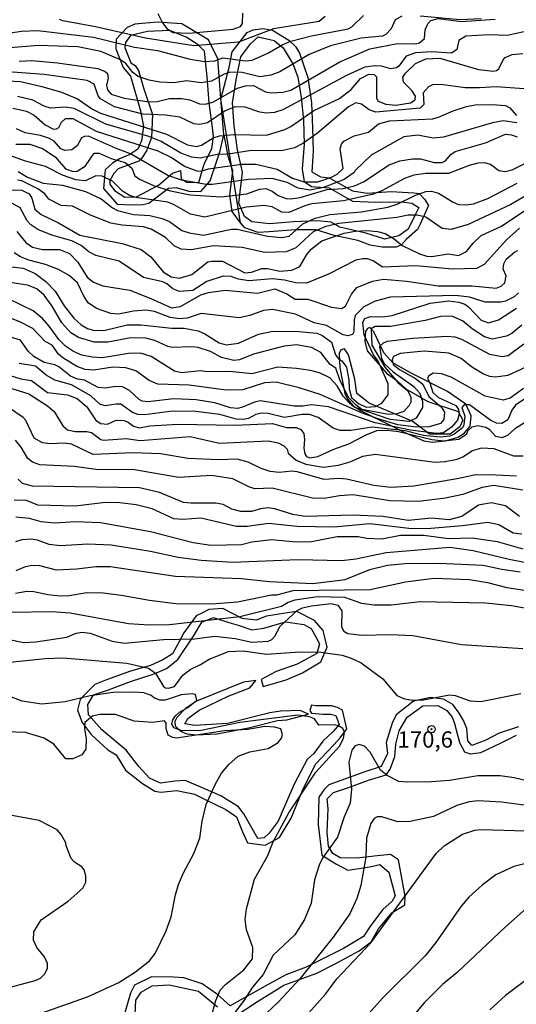
# Model space of a CAD drawing. Units: millimetres. Extents: x 178322 to 180737, y 1660417 to 1663195.
# Drawn here: x 180052 to 180129, y 1662429 to 1662580 of the extents above; entities that cross this region are included whole.
import ezdxf
from ezdxf.enums import TextEntityAlignment as Align

# ---------------------------------------------------------------- set-up
doc = ezdxf.new("R2010")
doc.units = ezdxf.units.MM
doc.header["$MEASUREMENT"] = 0
for name, color, linetype in [('IMAGEM', 7, 'Continuous'), ('V-AFLORAMENTO_ROCHOSO', 53, 'Continuous'), ('V-BARRANCO', 211, 'Continuous'), ('V-CURVA_DE_NIVEL', 4, 'Continuous'), ('V-CURVA_MESTRA', 1, 'Continuous'), ('V-PONTO_DE_APARELHO', 4, 'Continuous'), ('V-TEXTO_DE_ALTIMETRIA', 40, 'Continuous')]:
    doc.layers.add(name, color=color, linetype=linetype)
doc.styles.get("Standard").update_dxf_attribs({"font": 'txt.shx', "height": 5})
picture_1 = doc.add_image_def('image1.jpg', size_in_pixel=(4023, 4629))

# ---------------------------------------------------------------- blocks, each defined once
blk = doc.blocks.new('805')
at = {"color": 0, "linetype": 'ByBlock', "lineweight": -2}
for radius in [0.562, 0.0806]:
    blk.add_circle((0, 0), radius, dxfattribs=at)

msp = doc.modelspace()

# ---------------------------------------------------------------- linework, layer by layer
at = {"layer": 'V-AFLORAMENTO_ROCHOSO'}
for points in [[(180081.49, 1662555.01), (180083.04, 1662559.63), (180083.63, 1662562.14), (180083.24, 1662566.41), (180082.68, 1662573.76), (180081.24, 1662576.7), (180077.13, 1662579.16), (180073.34, 1662579.4), (180069.92, 1662579.07), (180068.77, 1662578.6), (180067.06, 1662576.79), (180067.01, 1662575.28), (180068.13, 1662572.43), (180069.28, 1662571.1), (180070.31, 1662567.55), (180070.8, 1662565.79), (180071.26, 1662563.37), (180070.97, 1662561.14), (180070.38, 1662559.91), (180069.18, 1662559.06), (180067.57, 1662558.39), (180066.49, 1662557.73), (180065.37, 1662556.73), (180065.12, 1662553.84), (180067.21, 1662551.44), (180069.41, 1662551.33), (180071.18, 1662551.38), (180072.07, 1662551.61), (180075.1, 1662553.87), (180076.28, 1662553.99), (180078.23, 1662553.43), (180080.08, 1662553.38), (180081.49, 1662555.01)], [(180080.64, 1662557.67), (180081.76, 1662560.01), (180082.01, 1662561.83), (180081.89, 1662563.23), (180081.33, 1662566.99), (180081.06, 1662570.98), (180080.63, 1662574.95), (180079.67, 1662575.92), (180077.84, 1662577.09), (180075.31, 1662578.13), (180071.88, 1662577.97), (180069.28, 1662577.37), (180068.51, 1662576.26), (180068.37, 1662575.5), (180069.34, 1662573.17), (180070, 1662572.73), (180070.47, 1662571.99), (180071.24, 1662569.3), (180072.66, 1662565.2), (180072.51, 1662561.69), (180071.74, 1662559.61), (180070.98, 1662558.46), (180070.52, 1662558.04), (180067.36, 1662556.85), (180066.69, 1662556.14), (180066.09, 1662555.05), (180066.09, 1662554.5), (180066.78, 1662553.55), (180068.39, 1662552.49), (180070.17, 1662552.54), (180073.59, 1662554.34), (180075.72, 1662556.21), (180076.94, 1662556.62), (180077.05, 1662555.33), (180077.91, 1662554.82), (180079.79, 1662554.78), (180080.47, 1662557.25), (180080.64, 1662557.67)], [(180083.15, 1662567.58), (180084.43, 1662572.45), (180084.9, 1662574.84), (180087.19, 1662577.79), (180088.1, 1662578.23), (180089.62, 1662578.43), (180091.1, 1662578.18), (180093.58, 1662576.61), (180094.63, 1662575.67), (180095.24, 1662574.64), (180096.53, 1662570.88), (180097.06, 1662567.02), (180097.26, 1662563.18), (180097.35, 1662559.52), (180097.11, 1662556.4), (180098.45, 1662555.61), (180099.79, 1662555.47), (180103.37, 1662553.5), (180105.63, 1662553.11), (180109.33, 1662553.36), (180112.82, 1662553.16), (180113.65, 1662553.06), (180114.44, 1662552.18), (180115.04, 1662551.22), (180113.79, 1662548.34), (180113.36, 1662547.55), (180111.69, 1662546.07), (180110.92, 1662545.21), (180110.08, 1662544.84), (180107.95, 1662544.82), (180106.09, 1662545.16), (180104.21, 1662545.85), (180100.57, 1662546.61), (180097.82, 1662547.5), (180094.64, 1662547.5), (180090.6, 1662547.16), (180088.87, 1662547.06), (180086.84, 1662547.82), (180086.17, 1662548.57)], [(180086.78, 1662549.53), (180085.92, 1662551.6), (180086.47, 1662556.36), (180085.73, 1662559.79), (180085.19, 1662563.46), (180084.93, 1662566.99), (180085.5, 1662570.52), (180086.22, 1662574.05), (180087.73, 1662576.08), (180088.89, 1662577.14), (180091.36, 1662576.6), (180092.72, 1662575.45), (180094.25, 1662572.88), (180094.98, 1662570.97), (180095.48, 1662567.81), (180095.83, 1662564.33), (180095.97, 1662560.63), (180095.63, 1662556.83), (180095.93, 1662554.94), (180097.06, 1662554.16), (180099.79, 1662553.96), (180103.37, 1662551.88), (180106.95, 1662551.76), (180110.91, 1662551.81), (180112.52, 1662551.59), (180113.58, 1662550.9), (180112.95, 1662549.68), (180111.94, 1662547.6), (180110.52, 1662546.55), (180108.37, 1662546.08), (180105.43, 1662546.96), (180101.41, 1662547.89), (180100.09, 1662548.65), (180097.99, 1662548.85), (180094.32, 1662548.7), (180090.65, 1662548.41), (180087.89, 1662548.7), (180086.78, 1662549.53)], [(180088.71, 1662453.14), (180089.97, 1662452.98), (180092.14, 1662454.14), (180093.98, 1662457.09), (180095.69, 1662461.36), (180097.7, 1662465.42), (180100.52, 1662468.38), (180101.51, 1662469.43), (180102.51, 1662470.81), (180101.86, 1662473.69), (180101.08, 1662474.13), (180100.17, 1662474.39), (180097.77, 1662474.39), (180097.08, 1662474.45), (180096.83, 1662473.66), (180097.08, 1662473.23), (180098.87, 1662473.09), (180099.98, 1662473.09), (180100.82, 1662472.87), (180101.35, 1662471.5), (180100.4, 1662470.44), (180098.84, 1662468.92), (180097.46, 1662467.05), (180096.44, 1662466.11), (180094.45, 1662462.42), (180093.69, 1662460.69), (180091.95, 1662456.67), (180090.59, 1662454.82), (180089.81, 1662454.09), (180088.83, 1662454.01), (180086.69, 1662457.78), (180085.84, 1662458.86), (180083.14, 1662460.56), (180079.7, 1662462.03), (180077.66, 1662462.92), (180076.1, 1662462.82), (180073.9, 1662462.51), (180072.2, 1662463.27), (180070.57, 1662465.03), (180068.6, 1662467.54), (180064.84, 1662470.66), (180062.83, 1662472.97), (180062.7, 1662474.59), (180063.58, 1662476.06), (180065.87, 1662476.82), (180069.26, 1662478.13), (180072.89, 1662479.26), (180074.82, 1662480.1), (180076.55, 1662481.49), (180078.96, 1662485.08), (180080.24, 1662487.2), (180082, 1662487.94), (180084.39, 1662487.19), (180085.82, 1662486.77), (180087.91, 1662486.02), (180089.75, 1662486.28), (180093.11, 1662487.28), (180095.88, 1662486.87), (180097.01, 1662486.27), (180097.78, 1662484.89), (180098.32, 1662483.9), (180097.89, 1662482.41), (180094.88, 1662480.79), (180091.63, 1662479.64), (180089.32, 1662478.39), (180089.65, 1662477.32), (180093.21, 1662478.34), (180095.69, 1662479.46), (180098.51, 1662481.14), (180099.48, 1662483.36), (180098.85, 1662485.95), (180097.55, 1662487.5), (180094.84, 1662488.84), (180093.38, 1662488.68), (180090.18, 1662488.14), (180088.6, 1662487.54), (180086.42, 1662487.78), (180083.44, 1662489.3), (180081.3, 1662489.15), (180080.32, 1662488.68), (180079.36, 1662488.21), (180077.47, 1662485.57), (180076.83, 1662484.42), (180075.71, 1662482.36), (180074.23, 1662481.44), (180072.34, 1662480.56), (180069.28, 1662479.68), (180065.57, 1662478.38), (180063.8, 1662477.65), (180062.18, 1662476.08), (180061.52, 1662475.35), (180061.11, 1662473.68), (180061.82, 1662471.82), (180063.24, 1662469.94), (180065.8, 1662467.62), (180067.08, 1662466.84), (180068.51, 1662464.51), (180071.12, 1662462.42), (180073.01, 1662461.27), (180073.91, 1662461.09), (180076.4, 1662461.35), (180079.08, 1662460.81), (180080.62, 1662460.02), (180083.9, 1662458.46), (180085.56, 1662457.31), (180086.48, 1662454.99), (180087.22, 1662453.32)]]:
    msp.add_lwpolyline(points, close=True, dxfattribs=at)
for points in [[(180086.17, 1662548.57), (180084.88, 1662550.33), (180084.52, 1662552.81), (180084.97, 1662556.55), (180084.23, 1662558.94), (180084, 1662560.26), (180083.62, 1662562.27)], [(180128.89, 1662471.16), (180125.9, 1662470.16), (180123.89, 1662469.11), (180121.73, 1662468.25), (180121.09, 1662468.97), (180120.97, 1662470.87), (180120.43, 1662472.1), (180119.75, 1662473.24), (180118.82, 1662474.58), (180117.35, 1662475.38), (180115.36, 1662475.67), (180112.76, 1662475.1), (180110.11, 1662472.96), (180109.5, 1662471.72), (180108.57, 1662468.72), (180108.77, 1662467.06), (180107.79, 1662465.06), (180105.26, 1662464.25), (180099.74, 1662462.25), (180099.01, 1662461.54), (180098.22, 1662460.35), (180098.1, 1662456.12), (180098.69, 1662451.41), (180100.92, 1662450.03), (180102.68, 1662449.12), (180106.02, 1662449.65), (180107.56, 1662449.98), (180108.94, 1662448.84), (180109.92, 1662445.18), (180109.48, 1662444.37), (180108.03, 1662443.09), (180106.16, 1662440.57), (180105.08, 1662438.91), (180102.02, 1662437.1), (180096.26, 1662434.2), (180093.12, 1662433.06), (180089.96, 1662431.3), (180084.57, 1662428.26), (180082.63, 1662430.02), (180080.28, 1662431.68), (180077.48, 1662432.58), (180075.89, 1662432.68), (180072.5, 1662432.73), (180069.9, 1662431.44), (180069.27, 1662430.21), (180068.36, 1662427.07)], [(180085.06, 1662426.51), (180088.78, 1662428.94), (180092.83, 1662431.46), (180097.88, 1662433.31), (180100.6, 1662434.69), (180104.42, 1662436.73), (180106.26, 1662438.11), (180107.39, 1662440.11), (180109.45, 1662442.58), (180111.41, 1662443.82), (180111.48, 1662445.15), (180110.45, 1662450.71), (180109.22, 1662451.52), (180107.19, 1662451.33), (180104.05, 1662450.95), (180101.5, 1662451), (180100.38, 1662451.67), (180099.69, 1662452.81), (180099.47, 1662454.9), (180099.62, 1662458.61), (180099.47, 1662460.08), (180100.45, 1662461.03), (180102.93, 1662461.89), (180105.82, 1662462.94), (180108.57, 1662463.75), (180109.16, 1662464.65), (180109.87, 1662466.6), (180110.02, 1662468.5), (180110.56, 1662470.55), (180111.76, 1662472.64), (180114.21, 1662474.35), (180116.51, 1662474.4), (180117.86, 1662473.64), (180118.69, 1662472.65), (180119.08, 1662471.65), (180119.82, 1662468.75), (180120.58, 1662467.32), (180121.46, 1662466.99), (180123.08, 1662467.18), (180126.12, 1662468.65), (180128.58, 1662469.86)], [(180069.89, 1662424.7), (180070.08, 1662429.13), (180070.92, 1662430.36), (180072.61, 1662431.36), (180075.2, 1662431.5), (180079.74, 1662430.55), (180082.63, 1662428.13)]]:
    msp.add_lwpolyline(points, dxfattribs=at)
at = {"layer": 'V-BARRANCO'}
for points in [[(180106.03, 1662532.48), (180105.68, 1662532.32), (180105.4, 1662531.91), (180105.3, 1662530.4), (180105.64, 1662528.89), (180108.59, 1662525.46), (180110.21, 1662524.34), (180111.57, 1662523.09), (180114.98, 1662521.12), (180119.61, 1662519.58), (180120.33, 1662518.26), (180119.89, 1662517.24), (180118.37, 1662516.11), (180115.22, 1662516.12), (180112.55, 1662518.08), (180105.96, 1662520.86), (180104.05, 1662522.35), (180103.74, 1662524.54), (180102.75, 1662528.29), (180102.13, 1662529.21), (180101.59, 1662529.06), (180101.31, 1662528.48), (180101.43, 1662526.31), (180102.2, 1662522.33), (180102.6, 1662521.47), (180103.49, 1662520.44), (180104.7, 1662519.69), (180111.41, 1662516.35), (180114.35, 1662515.09), (180115.61, 1662514.87), (180117.66, 1662515.09), (180119.64, 1662515.65), (180120.59, 1662516.32), (180121.44, 1662517.33), (180121.64, 1662518.91), (180120.82, 1662520.72), (180117.99, 1662522.67), (180112.4, 1662525.45), (180109.58, 1662527.07), (180108.19, 1662528.62), (180106.67, 1662531.8), (180106.03, 1662532.48)], [(180088.55, 1662478.28), (180086.62, 1662477.99), (180079.4, 1662475.1), (180077.71, 1662473.94), (180076.39, 1662472.55), (180076.08, 1662471.96), (180076.12, 1662471.28), (180076.97, 1662470.48), (180077.93, 1662470.07), (180079.34, 1662469.92), (180082.6, 1662470.06), (180087.38, 1662470.97), (180091.84, 1662472.14), (180093.31, 1662472.22), (180096.61, 1662473.1), (180095.34, 1662473.63), (180092.33, 1662473.57), (180090.7, 1662473.29), (180084.16, 1662471.64), (180079.16, 1662471.36), (180077.6, 1662471.61), (180078.1, 1662472.41), (180079.82, 1662473.68), (180084.28, 1662475.83), (180087.59, 1662477.14), (180088.55, 1662478.28)]]:
    msp.add_lwpolyline(points, dxfattribs=at)
at = {"layer": 'V-CURVA_DE_NIVEL'}
for points in [[(180042.65, 1662580.43), (180043.59, 1662578.83), (180044.28, 1662578.11), (180045.98, 1662577.53), (180049.06, 1662577.49), (180052.52, 1662578), (180055.04, 1662578.1), (180063.58, 1662577.08), (180069.9, 1662575.54), (180073.4, 1662575.03), (180078.44, 1662573.73), (180080.62, 1662573.34), (180082.2, 1662573.47), (180083.44, 1662573.9), (180086.94, 1662573.47), (180087.96, 1662573.58), (180090.38, 1662574.64), (180092.66, 1662575.97), (180093.9, 1662576.46), (180097.06, 1662577.27), (180102.74, 1662578.38), (180103.29, 1662578.66), (180105.07, 1662580.43)], [(180073.48, 1662580.71), (180074.17, 1662579.3), (180074.87, 1662578.43), (180075.84, 1662577.83), (180078.23, 1662577.7), (180085.06, 1662578.34), (180086.15, 1662578.72), (180086.46, 1662579.18), (180086.51, 1662580.76)], [(180110.98, 1662580.3), (180109.94, 1662579.75), (180109.31, 1662578.36), (180108.5, 1662577.49), (180107.99, 1662577.25), (180104.7, 1662576.93), (180100.01, 1662575.78), (180096.72, 1662574.41), (180092.19, 1662571.74), (180090.83, 1662571.25), (180089.16, 1662570.99), (180086.43, 1662571.66), (180084.51, 1662571.7), (180083.65, 1662571.4), (180081.73, 1662570.33), (180080.11, 1662570.05), (180077.89, 1662570.37), (180075.96, 1662570.1), (180073.79, 1662570.2), (180072.12, 1662570.48), (180070.45, 1662571.06), (180069.6, 1662571.66), (180068.55, 1662573.03), (180067.72, 1662573.6), (180064.73, 1662574.88), (180061.19, 1662575.61), (180055.12, 1662575.82), (180050.17, 1662575.39)], [(180052.18, 1662573.39), (180054.1, 1662573.49), (180058.03, 1662573.15), (180064.22, 1662572.3), (180065.37, 1662571.83), (180065.75, 1662571.51), (180065.82, 1662570.81), (180065.58, 1662569.74), (180065.71, 1662569.01), (180066.29, 1662568.32), (180068.28, 1662567.71), (180072.12, 1662567.15), (180073.36, 1662567.21), (180075.28, 1662567.66), (180077.16, 1662567.66), (180078.36, 1662567.47), (180079.85, 1662566.87), (180080.75, 1662566.81), (180081.92, 1662567.13), (180085.72, 1662569.27), (180086.94, 1662569.63), (180088.15, 1662569.65), (180090.01, 1662568.69), (180090.91, 1662568.52), (180092.7, 1662568.64), (180093.9, 1662568.94), (180101.42, 1662573.3), (180106.07, 1662575.31), (180110.3, 1662576.1), (180113.08, 1662576.08), (180113.67, 1662576.2), (180114.44, 1662576.87), (180114.57, 1662578.24), (180115, 1662579.22), (180115.4, 1662579.66), (180116.53, 1662579.98), (180120.12, 1662579.51), (180125.33, 1662579.88)], [(180123.16, 1662579.89), (180119.92, 1662579.75), (180113.78, 1662580.31)], [(180130.71, 1662578.13), (180127.13, 1662577.36), (180124.39, 1662577.44), (180120.81, 1662577.23), (180119.73, 1662576.59), (180119.41, 1662575.22), (180118.58, 1662574.62), (180115.55, 1662574.84), (180113.08, 1662574.69), (180111.62, 1662574.16), (180110.51, 1662572.62), (180110.15, 1662572.36), (180109.25, 1662572.25), (180107.82, 1662572.62), (180106.84, 1662572.68), (180105.26, 1662572.47), (180102.44, 1662571.21), (180092.66, 1662565.95), (180091.38, 1662565.53), (180090.14, 1662565.4), (180089.16, 1662565.57), (180086.9, 1662566.36), (180085.36, 1662566.38), (180083.82, 1662565.76), (180081.09, 1662563.95), (180079.89, 1662563.65), (180079, 1662563.8), (180076.86, 1662564.8), (180074.64, 1662565.1), (180071.18, 1662565.27), (180066.78, 1662566.38), (180064.67, 1662567.62), (180064.28, 1662568.07), (180063.68, 1662569.89), (180062.6, 1662570.42), (180056.02, 1662571.36), (180049.74, 1662571.83)], [(180130.46, 1662569.11), (180125.46, 1662569.46), (180122.9, 1662569.29), (180120.68, 1662569.33), (180116.96, 1662569.84), (180115.68, 1662569.78), (180115.04, 1662569.48), (180114.25, 1662568.54), (180114.35, 1662566.73), (180113.8, 1662566.17), (180106.97, 1662565.57), (180105.96, 1662565.91), (180104.79, 1662566.81), (180103.91, 1662566.98), (180102.78, 1662566.4), (180098, 1662562.35), (180095.74, 1662560.74), (180094.46, 1662560.1), (180092.45, 1662559.65), (180087.88, 1662559.7), (180084.29, 1662559.14), (180082.58, 1662559.06), (180079.98, 1662558.5), (180078.7, 1662558.67), (180076.99, 1662559.27), (180074, 1662561.04), (180072.08, 1662561.81), (180065.46, 1662563.71), (180060.59, 1662566.13), (180059.22, 1662566.32), (180056.96, 1662566.17), (180055.98, 1662566.47), (180054.25, 1662567.41), (180051.88, 1662567.98)], [(180051.19, 1662566.17), (180053.29, 1662565.74), (180054.44, 1662565.12), (180056.17, 1662563.63), (180057.43, 1662562.97), (180057.89, 1662562.99), (180058.26, 1662563.2), (180058.64, 1662564.01), (180059.28, 1662564.59), (180060.42, 1662564.61), (180064.01, 1662562.64), (180073.49, 1662559.61), (180075.54, 1662558.63), (180077.67, 1662557.22), (180079.47, 1662556.54), (180080.06, 1662556.52), (180081.26, 1662556.84), (180086.3, 1662557.58), (180088.52, 1662557.58), (180091.81, 1662556.82), (180094.16, 1662555.43), (180095.95, 1662554.87), (180098.04, 1662554.89), (180100.18, 1662555.58), (180101.05, 1662556.03), (180101.97, 1662556.93), (180101.48, 1662559.96), (180101.67, 1662560.64), (180102.04, 1662561.11), (180103.64, 1662561.92), (180105.86, 1662562.5), (180107.39, 1662563.8), (180109.06, 1662564.25), (180115.68, 1662564.55), (180116.62, 1662564.78), (180118.84, 1662565.76), (180120.89, 1662566.43), (180122.21, 1662566.68), (180124.86, 1662566.77), (180126.91, 1662566.57), (180127.55, 1662566.23), (180128.6, 1662565.08)], [(180128.66, 1662563.95), (180126.53, 1662564.25), (180124.9, 1662563.95), (180117.39, 1662561.75), (180115.77, 1662561.56), (180113.42, 1662562.03), (180111.28, 1662561.77), (180106.24, 1662558.97), (180103.8, 1662556.63), (180103.66, 1662556.28), (180102.08, 1662555.21), (180098.92, 1662554.02), (180096.8, 1662553.61), (180095.05, 1662553.91), (180093.35, 1662554.77), (180091.04, 1662555.36), (180087.41, 1662555.24), (180081.86, 1662554.44), (180080.87, 1662554.44), (180077.12, 1662555.11), (180074.98, 1662555.85), (180069.28, 1662559.19), (180066.95, 1662560.02), (180062.81, 1662561.88), (180062.17, 1662561.83), (180061.74, 1662561.62), (180061.05, 1662560.39), (180060.25, 1662559.76), (180059.18, 1662559.68), (180058.58, 1662559.95), (180057.51, 1662561.09), (180056.83, 1662561.51), (180055.42, 1662561.96), (180053.07, 1662562.37), (180051.77, 1662563.03)], [(180051.62, 1662560.64), (180053.8, 1662560.64), (180055.72, 1662560), (180057.71, 1662558.72), (180059.27, 1662556.84), (180060.46, 1662556.45), (180061.06, 1662556.49), (180062.34, 1662557.33), (180063.68, 1662559.25), (180064.43, 1662559.29), (180066.31, 1662558.46), (180068.45, 1662557.84), (180069.49, 1662556.97), (180069.94, 1662555.81), (180070.67, 1662555.26), (180072.8, 1662554.32), (180075.41, 1662553.48), (180078.44, 1662552.89), (180083.18, 1662552.57), (180087.15, 1662553.01), (180089.07, 1662553.74), (180090.06, 1662553.83), (180091.04, 1662553.42), (180091.95, 1662552.78), (180093.17, 1662552.33), (180093.86, 1662552.27), (180095.35, 1662552.46), (180099.49, 1662553.7), (180101.97, 1662553.85), (180103.68, 1662554.25), (180105.05, 1662554.89), (180109, 1662557.46), (180110.64, 1662558.1), (180112.61, 1662558.4), (180113.84, 1662558.42), (180115.94, 1662557.84), (180117.18, 1662557.84), (180117.69, 1662558.07), (180118.47, 1662559.06), (180119.14, 1662559.53), (180123.84, 1662560.87), (180126.87, 1662562.2), (180127.81, 1662562.11), (180128.71, 1662561.79)], [(180052.01, 1662556.47), (180053.42, 1662555.6), (180055.85, 1662554.68), (180058.8, 1662554.34), (180062.34, 1662553.36), (180064.77, 1662552.25), (180066.48, 1662550.86), (180067.29, 1662550.45), (180069.73, 1662549.85), (180072.25, 1662549.68), (180074.13, 1662549.23), (180075.24, 1662548.79), (180077.16, 1662547.38), (180078.27, 1662547.01), (180080.49, 1662546.69), (180084.8, 1662547.59), (180085.66, 1662547.59), (180090.31, 1662546.52), (180092.49, 1662546.31), (180093.64, 1662546.54), (180095.77, 1662548.43), (180097.62, 1662549.3), (180099.88, 1662549.83), (180104.79, 1662550.28), (180108.8, 1662550.96), (180110.26, 1662551.43), (180112.95, 1662552.78), (180114.66, 1662553.38), (180115.51, 1662553.44), (180116.62, 1662553.14), (180118.84, 1662551.73), (180119.69, 1662551.39), (180120.85, 1662551.31), (180121.96, 1662551.48), (180124.18, 1662552.31), (180128.71, 1662554.68)], [(180132.38, 1662554.1), (180127.74, 1662551.39), (180121.15, 1662548.3), (180118.54, 1662547.55), (180117.18, 1662547.68), (180114.66, 1662549.45), (180113.33, 1662549.77), (180111.96, 1662549.73), (180110.21, 1662549.38), (180101.29, 1662548.45), (180099.28, 1662548.02), (180097.36, 1662547.18), (180094.67, 1662544.71), (180093.17, 1662544.09), (180089.93, 1662544), (180086.43, 1662544.77), (180082.03, 1662545.03), (180078.61, 1662544.43), (180077.03, 1662544.54), (180075.96, 1662545.01), (180074.64, 1662546.31), (180072.42, 1662547.57), (180071.27, 1662547.93), (180067.98, 1662548.19), (180066.23, 1662548.51), (180063.11, 1662549.77), (180060.33, 1662551.12), (180058.63, 1662551.24), (180056.7, 1662552.18), (180056.08, 1662553.01), (180055.02, 1662553.8), (180052.56, 1662555), (180051.92, 1662555.11)], [(180050.98, 1662553.66), (180052.56, 1662553.59), (180053.71, 1662553.02), (180054.09, 1662552.37), (180054.54, 1662550.69), (180055.55, 1662549.83), (180058.2, 1662548.55), (180061.49, 1662546.67), (180067.98, 1662545.41), (180070.88, 1662544.45), (180072.4, 1662543.36), (180074.29, 1662541.02), (180075.49, 1662540.25), (180076.82, 1662540.05), (180078.7, 1662540.63), (180081.17, 1662542.57), (180081.73, 1662542.7), (180083.39, 1662542.68), (180086.81, 1662540.89), (180087.88, 1662540.99), (180089.46, 1662541.53), (180090.31, 1662541.53), (180092.19, 1662541.14), (180094.07, 1662541.31), (180095.31, 1662541.87), (180096.37, 1662543.69), (180097.04, 1662544.54), (180098.68, 1662545.82), (180102.1, 1662546.99), (180103.81, 1662547.29), (180105.56, 1662547.38), (180107.22, 1662547.23), (180108.38, 1662546.91), (180109.79, 1662546.12), (180111.02, 1662545.07), (180113.67, 1662543.81), (180114.83, 1662543.45), (180115.55, 1662543.41), (180118.07, 1662543.79), (180119.69, 1662543.53), (180120.91, 1662544.15), (180121.91, 1662545.44), (180123.15, 1662546.61), (180126.27, 1662548.08), (180130.63, 1662550.99)], [(180129.04, 1662547.76), (180127.04, 1662545.95), (180123.62, 1662542.15), (180122.43, 1662541.57), (180118.76, 1662541.44), (180113.12, 1662541.95), (180107.97, 1662541.78), (180106.54, 1662542.74), (180105.68, 1662543.02), (180104.96, 1662543.06), (180103.89, 1662542.81), (180099.67, 1662540.67), (180096.33, 1662539.31), (180094.63, 1662539.35), (180092.92, 1662539.78), (180091.08, 1662539.97), (180087.45, 1662539.65), (180085.87, 1662539.92), (180084.76, 1662540.31), (180083.48, 1662540.37), (180080.98, 1662539.54), (180078.83, 1662538.17), (180076.82, 1662538), (180075.77, 1662538.41), (180074.87, 1662539.18), (180074.23, 1662539.5), (180071.27, 1662540.16), (180067.53, 1662542.66), (180063.92, 1662543.53), (180062.87, 1662544.09), (180061.67, 1662545.11), (180060.25, 1662545.82), (180057.19, 1662546.67), (180055.02, 1662547.53), (180053.97, 1662548.25), (180053.39, 1662548.9), (180052.32, 1662550.88), (180050.55, 1662551.84)], [(180128.87, 1662537.79), (180128.24, 1662537.21), (180126.87, 1662536.55), (180126.19, 1662536.4), (180123.79, 1662536.38), (180121.38, 1662537.17), (180119.22, 1662537.43), (180109.23, 1662537.13), (180106.84, 1662536.51), (180105.13, 1662535.65), (180103.8, 1662534.33), (180103.63, 1662533.65), (180103.59, 1662531.84), (180103.4, 1662531.43), (180102.68, 1662531.22), (180101.95, 1662531.36), (180099.37, 1662532.81), (180097.49, 1662533.18), (180094.63, 1662534.52), (180091.08, 1662535.27), (180089.72, 1662535.08), (180087.62, 1662534.35), (180085.96, 1662533.97), (180080.11, 1662534.65), (180077.97, 1662533.93), (180076.82, 1662533.8), (180075.37, 1662534.05), (180072.97, 1662534.93), (180071.61, 1662535.16), (180069.73, 1662534.99), (180067.42, 1662534.54), (180066.23, 1662534.63), (180064.05, 1662535.4), (180062.74, 1662536.28), (180062.1, 1662537.28), (180061.14, 1662539.33), (180059.84, 1662540.48), (180058.18, 1662541.42), (180056.19, 1662542.17), (180053.63, 1662542.81), (180052.35, 1662543.34), (180051.4, 1662543.94)], [(180045.3, 1662542.47), (180052.77, 1662541.59), (180054.61, 1662540.78), (180056.23, 1662539.56), (180057.7, 1662538.09), (180059.09, 1662535.83), (180060.54, 1662533.93), (180061.66, 1662532.92), (180062.68, 1662532.34), (180063.54, 1662532.09), (180065.16, 1662532.05), (180068.75, 1662532.9), (180070.88, 1662532.9), (180075.58, 1662532.39), (180077.5, 1662532.39), (180079.64, 1662532), (180080.7, 1662531.51), (180082.88, 1662530.15), (180083.99, 1662529.85), (180085.87, 1662530.08), (180088.95, 1662531.45), (180091.12, 1662531.92), (180095.14, 1662531.88), (180097.91, 1662531.62), (180098.68, 1662531.3), (180100.18, 1662530.25), (180100.77, 1662528.27), (180101.26, 1662527.6), (180101.74, 1662527.37), (180102.48, 1662526.37), (180102.82, 1662524.47), (180102.86, 1662523.06), (180103.21, 1662521.76), (180104.31, 1662520.79), (180105.47, 1662520.24), (180106.9, 1662520.36), (180107.9, 1662520.86), (180108.87, 1662522.15), (180108.86, 1662523.86), (180107.35, 1662527.33), (180106.62, 1662528.31), (180105.19, 1662531.35), (180104.96, 1662533.29), (180105.28, 1662533.86), (180106.16, 1662534.2), (180107.99, 1662534.14), (180109.49, 1662534.35), (180115.34, 1662536.21), (180118.2, 1662536.57), (180119.74, 1662536.4), (180120.63, 1662536.08), (180121.21, 1662535.66), (180123.17, 1662533.63), (180124.26, 1662533.18), (180125.84, 1662533.65), (180128.58, 1662535.44)], [(180129.43, 1662532.84), (180127.85, 1662531.55), (180127.04, 1662531.15), (180124.86, 1662530.72), (180123.67, 1662531.04), (180121.78, 1662532.26), (180120.29, 1662533.52), (180118.63, 1662534.22), (180116.92, 1662534.18), (180114.57, 1662533.54), (180109.23, 1662532.64), (180106.88, 1662532.62), (180106.24, 1662532.3), (180106.34, 1662529.75), (180108.33, 1662526.38), (180110.37, 1662524.05), (180111.9, 1662522.78), (180112.34, 1662521.78), (180112.34, 1662521.03), (180112.09, 1662520.49), (180111.26, 1662519.6), (180110.21, 1662519.21), (180108.93, 1662519.13), (180104.83, 1662519.88), (180103.88, 1662520.6), (180102.76, 1662521.76), (180101.46, 1662524.47), (180100.84, 1662526.22), (180099.94, 1662526.79), (180098.51, 1662528.65), (180097.1, 1662529.4), (180094.75, 1662529.83), (180092.88, 1662529.61), (180088.18, 1662528.37), (180086.04, 1662527.52), (180085.15, 1662527.43), (180083.27, 1662527.86), (180081.56, 1662528.78), (180079.64, 1662529.4), (180078.7, 1662529.53), (180075.66, 1662529.4), (180074.98, 1662529.57), (180073.02, 1662530.49), (180071.61, 1662530.83), (180069.3, 1662530.89), (180065.76, 1662530.23), (180063.66, 1662530.23), (180061.27, 1662530.94), (180060.09, 1662531.66), (180058.71, 1662533.18), (180057.21, 1662535.79), (180056, 1662537.45), (180054.86, 1662538.41), (180053.42, 1662538.99), (180050.43, 1662539.45)], [(180129.71, 1662529.91), (180127.31, 1662528.12), (180126.4, 1662527.99), (180124.48, 1662528.33), (180120.2, 1662530.62), (180119.14, 1662531), (180117.86, 1662531.11), (180112.65, 1662530.81), (180108.72, 1662530.36), (180108.08, 1662530.08), (180107.52, 1662529.57), (180107.83, 1662527.74), (180108.24, 1662526.96), (180109.64, 1662525.66), (180112.82, 1662523.4), (180113.69, 1662522.44), (180114.14, 1662521.18), (180114.14, 1662520.2), (180113.15, 1662518.55), (180112.08, 1662518.04), (180109.18, 1662518.34), (180103.64, 1662520.25), (180102.91, 1662520.85), (180101.96, 1662521.96), (180101, 1662523.55), (180099.9, 1662524.74), (180098.3, 1662525.53), (180096.93, 1662525.9), (180094.8, 1662526.2), (180091.89, 1662526.37), (180087.92, 1662525.38), (180084.51, 1662525.73), (180081.05, 1662525.68), (180080.02, 1662525.81), (180077.12, 1662525.51), (180076.05, 1662525.77), (180072.42, 1662528.05), (180070.8, 1662528.52), (180068.96, 1662528.5), (180064.95, 1662527.84), (180063.37, 1662527.92), (180061.79, 1662528.22), (180060.48, 1662528.82), (180059.26, 1662529.61), (180058.26, 1662530.62), (180056.78, 1662532.71), (180055.74, 1662533.89), (180054.29, 1662535.04), (180050.49, 1662536.89)], [(180129.65, 1662523.1), (180127.6, 1662521.63), (180126.53, 1662521.33), (180123.79, 1662521.92), (180118.54, 1662524.85), (180117.05, 1662525.38), (180115.79, 1662525.47), (180115.08, 1662525), (180114.89, 1662524.64), (180115.25, 1662524), (180115.72, 1662522.51), (180116.6, 1662521.75), (180119.24, 1662520.5), (180119.65, 1662519.9), (180119.78, 1662519.22), (180119.5, 1662518.25), (180118.62, 1662517.19), (180117.35, 1662516.33), (180116.28, 1662516.2), (180112.31, 1662516.74), (180106.84, 1662517.85), (180099.71, 1662520.3), (180097.06, 1662520.6), (180095.74, 1662520.39), (180094.41, 1662520.39), (180089.2, 1662521.2), (180088.31, 1662521.03), (180086.47, 1662520.24), (180085.7, 1662520.07), (180084.63, 1662520.13), (180082.24, 1662520.94), (180079.38, 1662521.39), (180075.92, 1662521.54), (180071.95, 1662521.09), (180071.07, 1662521.18), (180070.6, 1662521.43), (180069.09, 1662522.8), (180068.02, 1662523.35), (180066.95, 1662523.44), (180065.37, 1662523.16), (180064.31, 1662523.27), (180062.17, 1662524.4), (180061.14, 1662524.57), (180060.03, 1662525.02), (180058.26, 1662526.45), (180057.66, 1662526.73), (180055.98, 1662527.11), (180054.4, 1662528.01), (180053.54, 1662528.84), (180052.37, 1662530.55), (180050.81, 1662531)], [(180129.86, 1662521.54), (180128.45, 1662520.54), (180127.85, 1662519.77), (180127.25, 1662518.3), (180126.31, 1662517.76), (180125.5, 1662517.8), (180124.65, 1662518.19), (180121.36, 1662520.62), (180120.55, 1662520.6), (180120.16, 1662520.2), (180120.63, 1662518.88), (180120.48, 1662517.52), (180120.27, 1662517.08), (180118.97, 1662516.07), (180118.31, 1662515.82), (180116.88, 1662515.63), (180114.31, 1662515.92), (180111.5, 1662516.61), (180106.41, 1662517.18), (180103.12, 1662516.69), (180101.5, 1662516.69), (180100.41, 1662517.03), (180098.13, 1662518.66), (180096.76, 1662519.11), (180095.65, 1662519.13), (180092.92, 1662518.66), (180090.44, 1662519.26), (180089.33, 1662519.32), (180088.52, 1662519.13), (180087.41, 1662518.51), (180086.6, 1662518.34), (180085.49, 1662518.4), (180083.01, 1662519.11), (180078.91, 1662519.62), (180075.32, 1662519.6), (180071.48, 1662519.08), (180070.37, 1662519.11), (180069.56, 1662519.43), (180067.78, 1662520.71), (180067.04, 1662520.73), (180065.37, 1662520.43), (180064.56, 1662520.73), (180063.19, 1662521.97), (180060.18, 1662523.68), (180057.64, 1662524.38), (180056.32, 1662525.19), (180054.65, 1662526.54), (180052.13, 1662526.98)], [(180050.77, 1662525.11), (180052.43, 1662524.59), (180054.06, 1662524.34), (180056.49, 1662522.52), (180059.56, 1662522.16), (180061.05, 1662521.59), (180062.55, 1662520.28), (180063.9, 1662518.32), (180064.65, 1662517.76), (180065.71, 1662517.65), (180067.06, 1662518.23), (180068.28, 1662518.21), (180068.92, 1662517.95), (180069.75, 1662517.33), (180070.67, 1662517.1), (180072.25, 1662517.36), (180076.56, 1662517.65), (180085.36, 1662517.46), (180091.08, 1662517.72), (180093.22, 1662517.14), (180094.8, 1662517.12), (180095.42, 1662516.8), (180095.88, 1662516.23), (180096.01, 1662515.29), (180095.9, 1662513.94), (180096.07, 1662513.07), (180096.31, 1662512.66), (180096.85, 1662512.49), (180098.04, 1662512.66), (180100.52, 1662513.81), (180102.83, 1662514.64), (180105.49, 1662516.01), (180107.14, 1662516.65), (180108.72, 1662516.74), (180110.43, 1662516.52), (180115.55, 1662515.26), (180117.43, 1662515.09), (180119.74, 1662515.35), (180120.95, 1662516.14), (180121.12, 1662516.63), (180121.76, 1662517.21), (180122.64, 1662517.42), (180123.86, 1662517.19), (180124.39, 1662516.87), (180125.37, 1662515.78), (180126.4, 1662515.6), (180127.25, 1662515.97), (180128.44, 1662517.04), (180132.16, 1662519.38)], [(180050.34, 1662523.33), (180053.63, 1662522.29), (180056.49, 1662520.47), (180057.53, 1662519.58), (180058.88, 1662517.38), (180059.58, 1662516.78), (180060.76, 1662516.5), (180062.55, 1662516.5), (180063.28, 1662516.35), (180064.71, 1662515.29), (180065.16, 1662515.16), (180068.62, 1662515.43), (180070.75, 1662515.13), (180078.44, 1662515.73), (180082.92, 1662514.71), (180090.44, 1662515.07), (180091.94, 1662514.77), (180092.83, 1662514.3), (180093.34, 1662513.79), (180093.49, 1662513.19), (180094.71, 1662512.1), (180096.21, 1662511.5), (180098.85, 1662511.03), (180101.25, 1662511.33), (180103.04, 1662511.87), (180104.96, 1662512.7), (180106.84, 1662513.04), (180116.11, 1662511.8), (180117.6, 1662511.89), (180119.46, 1662512.25), (180120.33, 1662512.61), (180121.8, 1662513.58), (180123.24, 1662513.98), (180125.12, 1662513.92), (180128.11, 1662512.79), (180129.6, 1662512.76)], [(180129.56, 1662507.49), (180125.08, 1662508.22), (180123.32, 1662507.92), (180120.34, 1662506.85), (180117.69, 1662506.29), (180113.55, 1662505.76), (180109.1, 1662505.87), (180103.47, 1662506.78), (180101.37, 1662506.64), (180099.03, 1662506.21), (180097.23, 1662506.29), (180091.04, 1662507.79), (180088.35, 1662507.72), (180087.45, 1662508), (180084.97, 1662509.22), (180081.73, 1662509.75), (180076.69, 1662509.45), (180069.86, 1662510.63), (180063.96, 1662510.65), (180060.68, 1662511.14), (180055.34, 1662511.38), (180054.18, 1662511.82), (180053.5, 1662512.34), (180052.45, 1662514.09), (180051.6, 1662515.18)], [(180129.05, 1662503.45), (180126.91, 1662505.1), (180124.69, 1662505.57), (180122.77, 1662505.18), (180120.16, 1662503.45), (180118.24, 1662502.92), (180115.51, 1662503.22), (180111.92, 1662502.84), (180108.08, 1662503.45), (180103.42, 1662503.67), (180096.12, 1662503.45), (180094.2, 1662503.75), (180091.47, 1662504.61), (180090.36, 1662504.78), (180089.25, 1662504.65), (180087.88, 1662504.2), (180086.21, 1662504.2), (180084.85, 1662504.56), (180083.48, 1662505.29), (180082.37, 1662505.51), (180078.53, 1662505.48), (180077.42, 1662505.61), (180073.7, 1662507.15), (180070.67, 1662507.85), (180054.18, 1662508.09), (180052.68, 1662508.5), (180052, 1662509.2)], [(180129.43, 1662500.74), (180128.07, 1662500.87), (180125.88, 1662502.19), (180124.18, 1662502.54), (180120.29, 1662502.02), (180114.83, 1662501.55), (180112.05, 1662501.62), (180106.03, 1662502.34), (180100.52, 1662501.83), (180094.88, 1662501.94), (180090.48, 1662502.39), (180087.2, 1662501.94), (180085.53, 1662501.9), (180080.06, 1662503.18), (180077.29, 1662502.98), (180075.92, 1662503.07), (180072.59, 1662504.63), (180070.11, 1662505.23), (180067.64, 1662505.55), (180065.42, 1662505.61), (180060.76, 1662505.03), (180055, 1662505.18), (180053.29, 1662505.89), (180051.37, 1662505.95)], [(180051.66, 1662503.41), (180053.67, 1662503.18), (180055.47, 1662502.69), (180057.56, 1662502.49), (180060.8, 1662502.66), (180064.65, 1662502.54), (180072.33, 1662501.17), (180078.87, 1662499.44), (180081.6, 1662499.03), (180086.3, 1662499.14), (180087.92, 1662499.55), (180090.95, 1662499.93), (180094.71, 1662499.57), (180097.06, 1662499.63), (180101.05, 1662500.38), (180104.24, 1662500.36), (180105.6, 1662500.12), (180107.91, 1662500.02), (180110.77, 1662500.57), (180114.36, 1662500.57), (180118.11, 1662500.06), (180121.79, 1662500.19), (180125.59, 1662499.63), (180129.56, 1662498.5)], [(180051.71, 1662495.15), (180053.12, 1662495.79), (180054.1, 1662496), (180055.29, 1662495.92), (180057.86, 1662495.28), (180061.02, 1662495.4), (180063.96, 1662495.79), (180066.14, 1662495.77), (180076.18, 1662494.29), (180086.34, 1662493.95), (180090.61, 1662493.46), (180097.27, 1662493.18), (180102.23, 1662493.76), (180106.07, 1662495.32), (180108.76, 1662495.96), (180111.5, 1662496.22), (180116.71, 1662496.26), (180123.45, 1662496), (180126.31, 1662495.36), (180129.13, 1662494.96)], [(180051.6, 1662491.69), (180053.33, 1662491.99), (180054.4, 1662491.95), (180056.58, 1662491.45), (180058.45, 1662491.26), (180059.86, 1662491.33), (180062.55, 1662491.77), (180065.07, 1662491.73), (180067.85, 1662491.39), (180072.16, 1662490.58), (180076.22, 1662490.09), (180081.69, 1662490.02), (180085.7, 1662490.32), (180090.91, 1662491.43), (180091.77, 1662491.41), (180094.28, 1662492.07), (180106.11, 1662492.24), (180111.54, 1662493.44), (180115.89, 1662494), (180121.36, 1662493.8), (180124.14, 1662493.31), (180127.08, 1662492.54), (180129.82, 1662492.16)], [(180130.71, 1662489.21), (180127.81, 1662489.75), (180123.84, 1662490.15), (180113.8, 1662490.32), (180109.32, 1662489.81), (180106.67, 1662489.85), (180104.83, 1662490.11), (180102.19, 1662491.01), (180098, 1662491.13), (180094.54, 1662490.6), (180093.47, 1662490.26), (180092.47, 1662489.64), (180086.09, 1662488.06), (180075.28, 1662486.82), (180072.12, 1662486.74), (180068.96, 1662486.97), (180059.99, 1662488.61), (180057.17, 1662488.83), (180050.85, 1662488.7)], [(180050.64, 1662484.54), (180052.86, 1662484.09), (180054.74, 1662484.19), (180059.48, 1662484.9), (180060.89, 1662485.54), (180061.83, 1662485.71), (180063.07, 1662485.54), (180066.44, 1662484.32), (180068.32, 1662484.02), (180074.34, 1662484.56), (180079.08, 1662484.64), (180082.2, 1662485.07), (180085.36, 1662484.73), (180087.92, 1662484.15), (180090.4, 1662484.28), (180091, 1662484.56), (180091.46, 1662485.09), (180092.25, 1662486.59), (180094.86, 1662489.02), (180095.69, 1662489.4), (180097.1, 1662489.75), (180100.09, 1662490.07), (180101.14, 1662489.81), (180101.75, 1662488.94), (180101.71, 1662486.5), (180102.05, 1662485.84), (180102.67, 1662485.47), (180104.83, 1662485.24), (180109.27, 1662485.33), (180112.65, 1662485.18), (180120.12, 1662483.79), (180129.56, 1662483.19)], [(180081.08, 1662424.5), (180082.37, 1662429.11), (180083.05, 1662430.69), (180083.86, 1662431.58), (180086.68, 1662433.8), (180088, 1662435.51), (180088.09, 1662437.22), (180087.11, 1662439.95), (180086.89, 1662441.53), (180087.11, 1662443.16), (180088.34, 1662447.73), (180090.33, 1662451.27), (180091.21, 1662453.49), (180093.58, 1662457.93), (180097.74, 1662464.17), (180101.39, 1662468.18), (180102.01, 1662469.34), (180102.14, 1662470.32), (180101.9, 1662470.89), (180101.24, 1662471.32), (180100.61, 1662471.45), (180098.21, 1662471.38), (180097.55, 1662472.37), (180096.76, 1662472.66), (180094.97, 1662472.92), (180086.09, 1662471.79), (180080.15, 1662470.57), (180077.2, 1662470.51), (180075.94, 1662471), (180075.62, 1662471.56), (180075.76, 1662472.21), (180076.16, 1662472.85), (180076.78, 1662473.4), (180078.1, 1662474.11), (180079.46, 1662475.25), (180079.27, 1662476.12), (180078.74, 1662476.23), (180077.07, 1662476.04), (180074.6, 1662475.25), (180073.79, 1662475.25), (180072.93, 1662475.52), (180072.42, 1662475.93), (180071.31, 1662476.36), (180069.94, 1662476.49), (180066.61, 1662476.4), (180063.07, 1662475.91), (180059.22, 1662474.99), (180055.64, 1662474.61), (180052.6, 1662475.08), (180050.64, 1662475.85)], [(180074.76, 1662470.91), (180074.76, 1662471.7), (180074.5, 1662472.07), (180072.72, 1662471.83), (180069.81, 1662472), (180066.95, 1662473.03), (180064.52, 1662473.03), (180063.41, 1662472.79), (180062.27, 1662471.81), (180062.17, 1662470.87), (180062.47, 1662469.29), (180062.42, 1662467.71), (180061.8, 1662466.86), (180060.38, 1662466.21), (180059.35, 1662466.21), (180057.49, 1662468.46), (180056, 1662469.4), (180053.12, 1662470.27), (180050.13, 1662470.38)], [(180053.8, 1662426.52), (180062.64, 1662429.68), (180067.47, 1662431.88), (180070.05, 1662433.5), (180072.2, 1662435.21), (180073.06, 1662436.32), (180074.76, 1662439.78), (180075.49, 1662441.96), (180076.17, 1662445.34), (180076.64, 1662446.92), (180077.41, 1662448.71), (180078.99, 1662451.66), (180079.91, 1662454.05), (180080.27, 1662456.65), (180080.87, 1662459.19), (180082.26, 1662462.29), (180083.24, 1662464.04), (180084.39, 1662465.36), (180085.81, 1662466.62), (180087.58, 1662467.28), (180090.44, 1662467.79), (180091.97, 1662468.74), (180092.49, 1662469.42), (180092.61, 1662469.89), (180092.38, 1662470.85), (180091.42, 1662471.1), (180089.93, 1662471.17), (180087.28, 1662470.72), (180083.69, 1662470.51), (180076.31, 1662469.4), (180075.71, 1662469.5), (180075.04, 1662469.84)], [(180075.04, 1662469.84), (180074.76, 1662470.91)], [(180130.11, 1662459.06), (180126.27, 1662459.57), (180122.68, 1662459.79), (180121.32, 1662459.62), (180119.4, 1662459.08), (180115.81, 1662457.38), (180112.26, 1662456.58), (180110.34, 1662456.56), (180107.87, 1662457.31), (180107.16, 1662457.33), (180106.71, 1662457.06), (180106.2, 1662456.27), (180105.55, 1662454.05), (180105.43, 1662451.1), (180104.66, 1662446.79), (180104.06, 1662444.78), (180102.97, 1662442.43), (180100.43, 1662438.84), (180095.33, 1662432.46), (180092.02, 1662428.87), (180089.29, 1662426.35)], [(180062.42, 1662448.26), (180062.16, 1662449.19), (180061.8, 1662449.62), (180060.68, 1662450.36), (180060.16, 1662450.92), (180059.37, 1662452.88), (180059.35, 1662453.31), (180058.6, 1662454.62), (180057.98, 1662455.32), (180055.21, 1662456.73), (180049.4, 1662457.82)], [(180094.45, 1662424.75), (180099.21, 1662430.09), (180100.96, 1662432.44), (180106.18, 1662437.95), (180116.23, 1662451.68), (180117.49, 1662452.87), (180120.31, 1662454.66), (180122.17, 1662455.26), (180123.28, 1662455.37), (180130.03, 1662455.18)], [(180130.2, 1662450.22), (180128.19, 1662449.67), (180125.42, 1662448.39), (180123.32, 1662446.81), (180121.27, 1662444.97), (180120.06, 1662443.58), (180116.19, 1662437.99), (180114.57, 1662435.98), (180107.97, 1662429.47), (180105.47, 1662426.65)], [(180049.66, 1662430.85), (180054.61, 1662432.16), (180055.44, 1662432.54), (180056.12, 1662433.22), (180056.49, 1662434.06), (180056.49, 1662434.76), (180056.06, 1662435.79), (180054.86, 1662437.26), (180054.35, 1662438.37), (180054.39, 1662439.63), (180055.51, 1662441.47), (180059.69, 1662444.37), (180061.95, 1662446.38), (180062.38, 1662447.3), (180062.42, 1662448.26)], [(180134.73, 1662447.38), (180126.85, 1662440.38), (180119.46, 1662433.38), (180117.22, 1662431.54), (180114.4, 1662428.74), (180108.67, 1662421.89)]]:
    msp.add_lwpolyline(points, dxfattribs=at)
at = {"layer": 'V-CURVA_MESTRA'}
for points in [[(180099.18, 1662580.29), (180098.27, 1662579.51), (180091.26, 1662578.37), (180085.87, 1662576.32), (180079, 1662575.76), (180071.56, 1662576.93), (180063.88, 1662578.69), (180058.89, 1662579.6), (180058.37, 1662579.81)], [(180045.6, 1662570.62), (180052.36, 1662570.26), (180055.65, 1662569.51), (180058.66, 1662568.62), (180061.12, 1662567.63), (180063.45, 1662566.01), (180064.64, 1662565.43), (180074.78, 1662562.17), (180078.01, 1662560.56), (180079.41, 1662560.28), (180080.2, 1662560.52), (180081.96, 1662561.63), (180082.93, 1662561.94), (180085.17, 1662562.16), (180090.15, 1662562.06), (180092.98, 1662562.89), (180093.92, 1662563.38), (180097.45, 1662565.83), (180101.39, 1662567.68), (180103.2, 1662569.03), (180104.6, 1662570.74), (180105.89, 1662571.41), (180106.7, 1662571.37), (180107.07, 1662571.02), (180107.07, 1662567.74), (180107.35, 1662567.24), (180108.48, 1662566.81), (180110.04, 1662566.66), (180112.32, 1662566.98), (180113.02, 1662567.47), (180113.07, 1662568.03), (180112.51, 1662568.91), (180111.23, 1662570.19), (180111.11, 1662570.94), (180111.51, 1662571.55), (180113.08, 1662573.05), (180114.67, 1662573.76), (180116.79, 1662573.86), (180122.76, 1662572.13), (180125.06, 1662571.86), (180125.53, 1662571.97), (180125.87, 1662572.24), (180126.53, 1662573.62), (180126.83, 1662573.95), (180127.91, 1662574.44), (180129.58, 1662574.57)], [(180130.55, 1662557.99), (180127.87, 1662556.66), (180126.83, 1662556.38), (180125.86, 1662556.56), (180124.61, 1662557.55), (180123.74, 1662557.76), (180122.66, 1662557.74), (180121.3, 1662557.39), (180118.13, 1662556.15), (180114.64, 1662556.14), (180112.82, 1662555.88), (180111.37, 1662555.37), (180107.88, 1662553.5), (180106.4, 1662552.91), (180102, 1662551.94), (180097.14, 1662551.48), (180096.05, 1662551.19), (180093.61, 1662550.14), (180092.53, 1662550.2), (180091.05, 1662551.03), (180089.78, 1662551.25), (180087.05, 1662550.97), (180080.71, 1662549.43), (180078.49, 1662549.88), (180075.98, 1662551.34), (180075.02, 1662551.73), (180070.38, 1662552.41), (180069.22, 1662552.72), (180068.01, 1662553.41), (180066.5, 1662554.96), (180064.92, 1662555.74), (180063.96, 1662555.77), (180062.35, 1662555.01), (180060.86, 1662555.18), (180058.79, 1662555.88), (180056.18, 1662557.24), (180053.12, 1662558.03), (180048.97, 1662559.51)], [(180051.78, 1662547.24), (180053.17, 1662545.55), (180054.21, 1662544.83), (180055.73, 1662544.49), (180058.34, 1662544.47), (180059.89, 1662543.85), (180061.18, 1662542.55), (180062.6, 1662540.21), (180063.57, 1662539.44), (180065.03, 1662538.88), (180069.17, 1662538.22), (180072.41, 1662536.96), (180075.55, 1662535.49), (180076.96, 1662535.72), (180080.08, 1662537.5), (180081.25, 1662537.89), (180083.82, 1662538.22), (180088.79, 1662537.77), (180091.44, 1662538.43), (180093.27, 1662537.68), (180094.55, 1662536.82), (180096.54, 1662536.84), (180100.18, 1662535.63), (180101.7, 1662535.43), (180102.29, 1662535.79), (180103.21, 1662537.6), (180104.05, 1662538.65), (180106.43, 1662539.6), (180108.14, 1662539.93), (180111.67, 1662539.62), (180116.54, 1662538.91), (180121.77, 1662538.88), (180125.47, 1662538.54), (180126.23, 1662538.83), (180126.81, 1662539.36), (180126.99, 1662540.41), (180126.56, 1662541.46), (180126.62, 1662542.28), (180127.02, 1662542.97), (180128.34, 1662544.09), (180128.8, 1662544.3)], [(180131.46, 1662527.07), (180127.26, 1662525.14), (180125.35, 1662524.84), (180124.48, 1662524.97), (180123.43, 1662525.38), (180121.65, 1662526.46), (180120.09, 1662527.71), (180118.17, 1662528.54), (180114.39, 1662528.83), (180110.71, 1662528.51), (180109.66, 1662528.01), (180109.5, 1662527.52), (180109.64, 1662526.82), (180110.59, 1662526.06), (180113.05, 1662524.65), (180113.97, 1662523.93), (180114.35, 1662523.46), (180115.1, 1662521.91), (180117.02, 1662520.31), (180117.5, 1662519.5), (180117.44, 1662518.36), (180116.93, 1662517.73), (180115.16, 1662517.22), (180113.24, 1662517.16), (180110.37, 1662517.56), (180107.31, 1662518.44), (180104.75, 1662519.38), (180098.4, 1662522.19), (180095.17, 1662523.22), (180091.66, 1662524.08), (180089.85, 1662523.99), (180086.52, 1662522.92), (180083.97, 1662522.84), (180078.29, 1662523.64), (180073.47, 1662523.8), (180072.13, 1662524.37), (180070.1, 1662525.81), (180068.54, 1662526.31), (180066.57, 1662526.4), (180063.61, 1662525.92), (180062.28, 1662526.02), (180061.04, 1662526.48), (180058.85, 1662527.82), (180058.22, 1662528.41), (180057.23, 1662529.77), (180056.14, 1662530.33), (180054.24, 1662532.31), (180052.26, 1662533.38), (180050.84, 1662533.91)], [(180128.6, 1662509.66), (180124.39, 1662509.87), (180122.09, 1662509.81), (180119.45, 1662509.22), (180112.82, 1662508.13), (180109.27, 1662507.93), (180106.66, 1662508.22), (180102.47, 1662509.21), (180101.32, 1662509.28), (180099.05, 1662509.12), (180094.9, 1662510.34), (180094.07, 1662510.41), (180092.11, 1662510.21), (180090.75, 1662510.35), (180089.36, 1662510.83), (180087.36, 1662511.82), (180085.64, 1662512.25), (180082.78, 1662512.17), (180078.12, 1662512.38), (180073.9, 1662513.06), (180069.67, 1662513.25), (180063.51, 1662513), (180060.2, 1662514.58), (180059.07, 1662514.72), (180056.9, 1662514.62), (180055.76, 1662514.77), (180054.46, 1662515.51), (180053.17, 1662518.18), (180052.79, 1662518.66), (180050.54, 1662520.18)], [(180051.65, 1662499.61), (180052.6, 1662499.9), (180053.99, 1662500.01), (180054.94, 1662499.87), (180056.73, 1662499.22), (180058.52, 1662499.02), (180062.73, 1662499.27), (180066.31, 1662499.08), (180072.36, 1662498.11), (180076.59, 1662497.2), (180080.15, 1662496.76), (180084.93, 1662496.44), (180095.02, 1662496.84), (180101.76, 1662496.7), (180103.9, 1662496.93), (180108.56, 1662497.93), (180118.34, 1662498.72), (180121.92, 1662498.23), (180127.46, 1662496.88), (180132.15, 1662496)], [(180049.73, 1662480.97), (180056.16, 1662481.65), (180058.91, 1662481.73), (180068.72, 1662480.93), (180072.05, 1662480.14), (180073.1, 1662479.4), (180074.35, 1662477.35), (180074.63, 1662477.14), (180075.12, 1662477.07), (180076.01, 1662477.36), (180077.33, 1662479.07), (180078.43, 1662479.94), (180080.02, 1662480.7), (180081.33, 1662481.55), (180084.3, 1662482.71), (180086.59, 1662482.81), (180090.14, 1662482.28), (180095.27, 1662482.68), (180098.5, 1662482.6), (180101.77, 1662482.14), (180103.17, 1662481.69), (180104.72, 1662480.96), (180108.05, 1662478.54), (180110.2, 1662475.97), (180111.39, 1662475.42), (180112.62, 1662475.25), (180114.27, 1662475.31), (180118.29, 1662476.07), (180119.18, 1662475.96), (180121.49, 1662475.16), (180123.11, 1662475.02), (180129.23, 1662476.24)], [(180133.84, 1662462), (180128.21, 1662463.32), (180126.05, 1662463.62), (180122.63, 1662463.6), (180118.3, 1662462.88), (180115.53, 1662462.67), (180111.76, 1662462.63), (180110.52, 1662462.76), (180108.71, 1662463.68), (180107.7, 1662464.5), (180106.12, 1662467.26), (180105.23, 1662468.16), (180104.4, 1662468.42), (180103.8, 1662468.22), (180103.29, 1662467.56), (180102.81, 1662465.73), (180103.24, 1662461.57), (180103.03, 1662459.4), (180102.11, 1662457.32), (180101.06, 1662454.21), (180098.89, 1662451.1), (180098.32, 1662450.02), (180097.56, 1662447.62), (180097.02, 1662444.07), (180096.01, 1662441.52), (180094.52, 1662439.17), (180091.17, 1662436.06), (180089.64, 1662433.09), (180088, 1662431.16), (180086.74, 1662429.15), (180084.97, 1662426.84)], [(180129.78, 1662432.04), (180126.92, 1662429.86), (180124.49, 1662427.67)]]:
    msp.add_lwpolyline(points, dxfattribs=at)

# ---------------------------------------------------------------- block references
at = {"layer": 'V-PONTO_DE_APARELHO', "xscale": 0.999998301267624, "yscale": 0.999998301267624, "zscale": 0.999998301267624}
msp.add_blockref('805', (180115.54, 1662470.78), dxfattribs=at)

# ---------------------------------------------------------------- texts
at = {"layer": 'V-TEXTO_DE_ALTIMETRIA'}
msp.add_text('170,6', height=2.5, dxfattribs=at).set_placement((180110.3, 1662467.17), align=Align.BOTTOM_LEFT)

# ---------------------------------------------------------------- referenced raster images: frames only (the image files are external)
at = {"layer": 'IMAGEM'}
image = msp.add_image(picture_1, insert=(178322.92, 1660417.06), size_in_units=(2414.09, 2777.73), dxfattribs=at)
image.dxf.flags = 7

doc.saveas('drawing.dxf')
